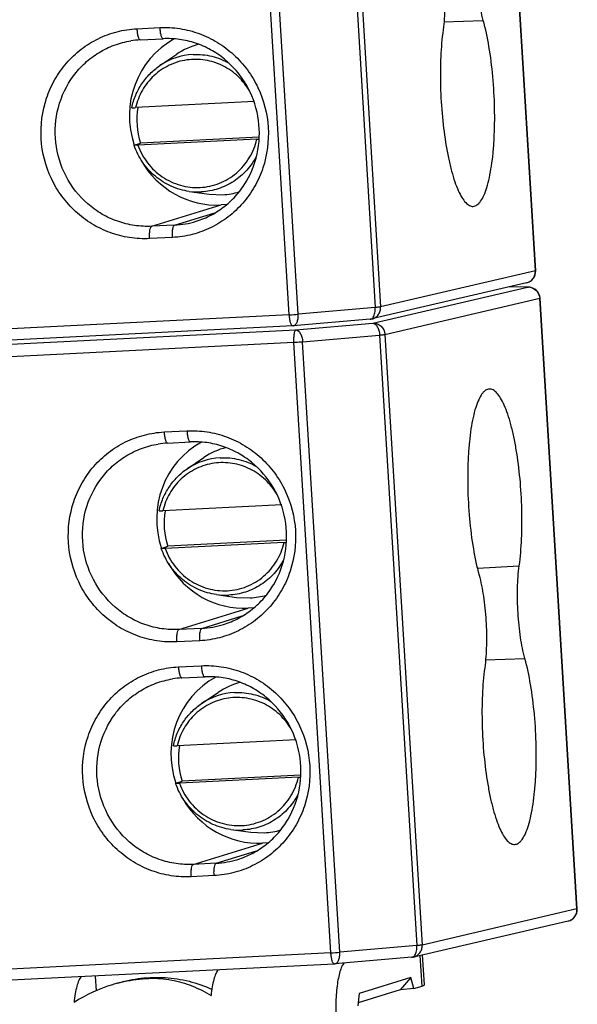
# Model space of a CAD drawing. Extents: x 12 to 202, y 3 to 290.
# Drawn here: x 148 to 156, y 74 to 88 of the extents above; entities that cross this region are included whole.
import ezdxf

# ---------------------------------------------------------------- set-up
doc = ezdxf.new("R2010")
doc.units = 0
doc.header["$LTSCALE"] = 19.36
doc.layers.get('0').update_dxf_attribs({"linetype": 'CONTINUOUS'})
doc.layers.add('NOGEOM', color=7, linetype='CONTINUOUS')

msp = doc.modelspace()

# ---------------------------------------------------------------- linework, layer by layer
at = {"color": 9, "linetype": 'CONTINUOUS'}
for p, q in [((154.9679, 84.826), (154.4414, 93.4689)), ((152.2521, 92.9585), (152.7786, 84.3156)), ((151.4878, 84.204), (150.9614, 92.8469)), ((151.6137, 84.2125), (151.0872, 92.8554)), ((152.1768, 92.9496), (152.7032, 84.3066)), ((153.6743, 88.3501), (154.2319, 88.3714)), ((149.3313, 88.2527), (149.6544, 88.269)), ((149.5411, 85.4573), (150.5217, 85.759)), ((149.8642, 85.4736), (150.4334, 85.6487)), ((149.8642, 85.4736), (149.5411, 85.4573)), ((149.8353, 85.2983), (149.5122, 85.282)), ((154.9679, 84.826), (152.7786, 84.3156)), ((154.9727, 84.828), (154.9679, 84.826)), ((152.6688, 84.0849), (154.8581, 84.5953)), ((154.8581, 84.5953), (154.5961, 84.5977)), ((154.8442, 84.6555), (154.8443, 84.6556)), ((154.8581, 84.5953), (154.8697, 84.5958)), ((152.8405, 83.9268), (155.0298, 84.4372)), ((155.0298, 84.4372), (155.0346, 84.4392)), ((155.5562, 75.7943), (155.0298, 84.4372)), ((151.4878, 84.204), (143.5438, 83.8036)), ((152.7032, 84.3066), (151.6137, 84.2125)), ((151.5793, 83.9907), (152.6688, 84.0849)), ((143.6352, 83.5903), (151.5793, 83.9907)), ((151.6756, 83.8237), (152.7651, 83.9179)), ((152.7651, 83.9179), (153.2916, 75.275)), ((152.8405, 83.9268), (153.3669, 75.2839)), ((143.6057, 83.4148), (151.5497, 83.8153)), ((152.0761, 75.1723), (151.5497, 83.8153)), ((152.202, 75.1808), (151.6756, 83.8237)), ((149.7171, 82.5453), (150.0402, 82.5615)), ((154.149, 80.6164), (154.7403, 80.6527)), ((149.9269, 79.7498), (150.9075, 80.0515)), ((150.2501, 79.7661), (150.8193, 79.9412)), ((150.2501, 79.7661), (149.9269, 79.7498)), ((150.2212, 79.5909), (149.8981, 79.5746)), ((154.2627, 79.3185), (154.8203, 79.3397)), ((149.9196, 79.221), (150.2427, 79.2373)), ((150.1294, 76.4256), (151.11, 76.7273)), ((150.4525, 76.4419), (151.0218, 76.617)), ((150.4525, 76.4419), (150.1294, 76.4256)), ((150.4237, 76.2666), (150.1006, 76.2504)), ((155.5562, 75.7943), (153.3669, 75.2839)), ((155.561, 75.7963), (155.5562, 75.7943)), ((155.4325, 75.6238), (155.4327, 75.6239)), ((153.2916, 75.275), (152.202, 75.1808)), ((152.0761, 75.1723), (144.1321, 74.7719)), ((153.3661, 74.7027), (153.3379, 75.1355))]:
    msp.add_line(p, q, dxfattribs=at)
at = {"color": 7, "linetype": 'CONTINUOUS'}
for p, q in [((154.9727, 84.828), (154.4462, 93.4709)), ((149.3793, 88.0955), (149.7025, 88.1118)), ((150.9963, 87.2208), (149.3125, 87.136)), ((151.0287, 86.6889), (149.3449, 86.6041)), ((151.0581, 86.7194), (149.3832, 86.635)), ((149.2916, 86.6036), (149.2923, 86.6041)), ((149.2923, 86.6041), (149.3832, 86.635)), ((150.6004, 85.763), (150.5217, 85.759)), ((154.8442, 84.6555), (152.6549, 84.1451)), ((154.8697, 84.5958), (154.5984, 84.5982)), ((155.561, 75.7963), (155.0346, 84.4392)), ((151.5359, 84.0468), (143.5919, 83.6464)), ((151.5418, 84.0472), (151.5359, 84.0468)), ((152.6314, 84.1414), (151.5418, 84.0472)), ((152.6546, 84.145), (152.6313, 84.1414)), ((149.7652, 82.3881), (150.0883, 82.4043)), ((151.3821, 81.5133), (149.6984, 81.4285)), ((151.4145, 80.9815), (149.7308, 80.8966)), ((151.444, 81.012), (149.7691, 80.9275)), ((149.6774, 80.8961), (149.6781, 80.8966)), ((149.6781, 80.8966), (149.7691, 80.9275)), ((150.9863, 80.0555), (150.9075, 80.0515)), ((149.9677, 79.0638), (150.2908, 79.0801)), ((151.5846, 78.1891), (149.9009, 78.1043)), ((151.617, 77.6573), (149.9333, 77.5724)), ((151.6465, 77.6878), (149.9716, 77.6033)), ((149.8799, 77.5719), (149.8806, 77.5724)), ((149.8806, 77.5724), (149.9716, 77.6033)), ((151.1887, 76.7313), (151.11, 76.7273)), ((155.4325, 75.6238), (153.2432, 75.1134)), ((153.3994, 74.7216), (153.3719, 75.1434)), ((152.1242, 75.0151), (144.1802, 74.6147)), ((152.1302, 75.0155), (152.1242, 75.0151)), ((153.2197, 75.1097), (152.1302, 75.0155)), ((153.2429, 75.1134), (153.2197, 75.1097)), ((148.7424, 74.8447), (148.7562, 74.6334)), ((153.2088, 74.8237), (152.4747, 74.5979)), ((153.2088, 74.8237), (153.0581, 74.6496)), ((153.2476, 74.6663), (153.2088, 74.8237)), ((153.2476, 74.6663), (153.3661, 74.7027)), ((152.4747, 74.5979), (152.4576, 74.4233)), ((153.0581, 74.6496), (152.4618, 74.4661)), ((153.2476, 74.6663), (153.0581, 74.6496))]:
    msp.add_line(p, q, dxfattribs=at)
for centre, radius, start, end in [((149.4416, 86.8604), 1.2367, 92.88643, 99.02626), ((150.3877, 86.9632), 1.0568, 170.47965, 198.0913), ((150.9437, 88.3708), 1.684, 272.89116, 273.89075), ((154.8063, 84.8178), 0.1667, 283.17832, 2.65325), ((154.8087, 84.818), 0.1643, 2.64294, 3.48538), ((154.8682, 84.4291), 0.1667, 3.48715, 89.50402), ((149.8275, 81.1529), 1.2367, 92.88643, 99.02626), ((150.7736, 81.2557), 1.0568, 170.47965, 198.0913), ((151.3296, 82.6633), 1.684, 272.89116, 273.89075), ((150.03, 77.8287), 1.2367, 92.88643, 99.02626), ((150.9761, 77.9315), 1.0568, 170.47965, 198.0913), ((151.5321, 79.3391), 1.684, 272.89116, 273.89075), ((155.3947, 75.7862), 0.1667, 283.17832, 2.65325), ((155.3971, 75.7863), 0.1643, 2.64294, 3.48538), ((149.6507, 72.5637), 2.2579, 107.03988, 122.35349), ((149.6398, 72.6068), 2.2136, 105.27009, 107.09635), ((149.626, 72.6577), 2.1608, 102.74414, 105.27209)]:
    msp.add_arc(centre, radius, start, end, dxfattribs=at)
at = {"color": 9, "linetype": 'CONTINUOUS'}
for centre, radius, start, end in [((150.1722, 86.9709), 0.9183, 92.89182, 124.04891), ((150.198, 86.8664), 0.924, 262.23755, 272.87104), ((149.8008, 86.7214), 1.2494, 272.90993, 287.18672), ((154.8659, 84.4393), 0.1562, 88.67388, 92.87813), ((154.8658, 84.4356), 0.1599, 74.48958, 88.6464), ((151.314, 87.7268), 3.5271, 272.82443, 274.87373), ((150.558, 81.2634), 0.9183, 92.89182, 124.04891), ((150.5839, 81.159), 0.924, 262.23755, 272.87104), ((150.1866, 81.0139), 1.2494, 272.90993, 287.18672), ((150.7605, 77.9392), 0.9183, 92.89182, 124.04891), ((150.7864, 77.8348), 0.924, 262.23755, 272.87104), ((150.3891, 77.6897), 1.2494, 272.90993, 287.18672), ((151.9024, 78.6951), 3.5271, 272.82443, 274.87373)]:
    msp.add_arc(centre, radius, start, end, dxfattribs=at)
at = {"color": 7, "linetype": 'CONTINUOUS'}
for centre, start_param, end_param in [((150.4453, 87.0061), 0.2527797, 1.6604801), ((150.4453, 87.0061), -4.4333972, -3.3285516), ((150.8312, 81.2986), 0.2527797, 1.6604801), ((150.8312, 81.2986), -4.4333972, -3.3285516), ((151.0337, 77.9744), 0.2527797, 1.6604801), ((151.0337, 77.9744), -4.4333972, -3.3285516)]:
    msp.add_ellipse(centre, major_axis=(-0.3013, 1.2137), ratio=0.973849, start_param=start_param, end_param=end_param, dxfattribs=at)
for points, knots in [([(154.2319, 88.3714), (154.2051, 88.4689), (154.1636, 88.6826), (154.1298, 89.016), (154.123, 89.3558), (154.1378, 89.5794), (154.152, 89.6844)], [0, 0, 0, 0, 0.2294274, 0.4926017, 0.7596159, 1, 1, 1, 1]), ([(153.5833, 89.5518), (153.6102, 89.4544), (153.6516, 89.2407), (153.6855, 88.9073), (153.6922, 88.5675), (153.6774, 88.3438), (153.6633, 88.2388)], [0, 0, 0, 0, 0.2294274, 0.4926017, 0.7596159, 1, 1, 1, 1]), ([(154.0892, 85.7386), (154.1081, 85.7399), (154.1377, 85.7525), (154.1699, 85.7812), (154.2054, 85.8249), (154.2452, 85.9003), (154.2857, 86.0132), (154.3208, 86.1523), (154.3497, 86.3149), (154.3718, 86.4979), (154.3919, 86.7711), (154.3964, 87.1335), (154.3721, 87.5713), (154.32, 87.9869), (154.2652, 88.2505), (154.2319, 88.3714)], [0, 0, 0, 0, 0.020807, 0.0331883, 0.0474352, 0.0823006, 0.1261801, 0.178852, 0.2396149, 0.3074585, 0.3811522, 0.540376, 0.705026, 0.8622601, 1, 1, 1, 1]), ([(153.6633, 88.2388), (153.6464, 88.1129), (153.625, 87.8451), (153.6224, 87.4319), (153.6477, 87.0084), (153.6915, 86.6645), (153.7401, 86.4096), (153.7805, 86.2411), (153.8251, 86.093), (153.8731, 85.968), (153.9234, 85.8682), (153.9755, 85.7951), (154.0295, 85.7482), (154.0712, 85.7374), (154.0892, 85.7386)], [0, 0, 0, 0, 0.1450226, 0.3059689, 0.4712251, 0.6287509, 0.7010361, 0.7672718, 0.826357, 0.8774023, 0.9198291, 0.953543, 0.9793592, 1, 1, 1, 1]), ([(150.1699, 85.5278), (150.2435, 85.5506), (150.3868, 85.6102), (150.5817, 85.7381), (150.7507, 85.9007), (150.9341, 86.1564), (151.0726, 86.5356), (151.0703, 87.0208), (150.9024, 87.4765), (150.6397, 87.7845), (150.3781, 87.9614), (150.1626, 88.0559), (149.9349, 88.109), (149.7794, 88.1157), (149.7025, 88.1118)], [0, 0, 0, 0, 0.0613455, 0.1229145, 0.1848217, 0.2471519, 0.3725992, 0.4992997, 0.6261753, 0.7520654, 0.8146507, 0.8767934, 0.9385468, 1, 1, 1, 1]), ([(149.2592, 87.1355), (149.2591, 87.1352), (149.2612, 87.135), (149.2633, 87.1347), (149.2685, 87.1346), (149.2747, 87.1346), (149.2827, 87.1348), (149.2954, 87.1352), (149.3055, 87.1356), (149.3125, 87.136)], [0, 0, 0, 0, 0.018896, 0.0735946, 0.1631138, 0.2843438, 0.4333114, 0.6054966, 1, 1, 1, 1]), ([(149.3449, 86.6041), (149.338, 86.6037), (149.328, 86.6033), (149.3154, 86.6029), (149.3076, 86.6028), (149.3012, 86.6027), (149.2964, 86.6029), (149.2934, 86.603), (149.2921, 86.6033), (149.2916, 86.6035), (149.2916, 86.6036)], [0, 0, 0, 0, 0.3886446, 0.5589048, 0.7069122, 0.8283496, 0.9193789, 0.9769409, 0.9926459, 1, 1, 1, 1]), ([(154.3176, 83.1531), (154.2988, 83.1525), (154.269, 83.1411), (154.2364, 83.1132), (154.2006, 83.0705), (154.1604, 82.996), (154.1196, 82.884), (154.0841, 82.7455), (154.0549, 82.5831), (154.0324, 82.4001), (154.0118, 82.1264), (154.007, 81.7629), (154.0311, 81.3236), (154.0833, 80.9062), (154.1382, 80.6416), (154.1717, 80.5202)], [0, 0, 0, 0, 0.0206718, 0.0328996, 0.0469694, 0.0814744, 0.1250432, 0.1774818, 0.2380985, 0.3058833, 0.3796001, 0.5390731, 0.7041512, 0.8618625, 1, 1, 1, 1]), ([(154.7403, 80.6527), (154.7572, 80.7782), (154.7785, 81.0448), (154.7812, 81.4564), (154.7563, 81.8784), (154.713, 82.2213), (154.6648, 82.4758), (154.6247, 82.6444), (154.5804, 82.7928), (154.5327, 82.9183), (154.4827, 83.019), (154.4309, 83.0933), (154.3773, 83.1414), (154.3358, 83.1537), (154.3176, 83.1531)], [0, 0, 0, 0, 0.1445982, 0.3050593, 0.4698952, 0.627188, 0.6994592, 0.7657618, 0.8249995, 0.8762816, 0.9190198, 0.9530902, 0.979233, 1, 1, 1, 1]), ([(150.5558, 79.8203), (150.6293, 79.8431), (150.7727, 79.9027), (150.9676, 80.0306), (151.1365, 80.1932), (151.3199, 80.4489), (151.4584, 80.8281), (151.4562, 81.3133), (151.2882, 81.769), (151.0256, 82.077), (150.7639, 82.2539), (150.5484, 82.3484), (150.3208, 82.4015), (150.1653, 82.4082), (150.0883, 82.4043)], [0, 0, 0, 0, 0.0613455, 0.1229145, 0.1848217, 0.2471519, 0.3725992, 0.4992997, 0.6261753, 0.7520654, 0.8146507, 0.8767934, 0.9385468, 1, 1, 1, 1]), ([(149.645, 81.428), (149.645, 81.4277), (149.647, 81.4275), (149.6492, 81.4272), (149.6543, 81.4272), (149.6606, 81.4271), (149.6685, 81.4273), (149.6813, 81.4277), (149.6914, 81.4281), (149.6984, 81.4285)], [0, 0, 0, 0, 0.018896, 0.0735946, 0.1631138, 0.2843438, 0.4333114, 0.6054966, 1, 1, 1, 1]), ([(149.7308, 80.8966), (149.7239, 80.8963), (149.7139, 80.8958), (149.7013, 80.8954), (149.6935, 80.8953), (149.687, 80.8953), (149.6823, 80.8954), (149.6793, 80.8956), (149.6779, 80.8958), (149.6775, 80.896), (149.6774, 80.8961)], [0, 0, 0, 0, 0.3886446, 0.5589048, 0.7069122, 0.8283496, 0.9193789, 0.9769409, 0.9926459, 1, 1, 1, 1]), ([(154.8203, 79.3397), (154.7934, 79.4372), (154.752, 79.6509), (154.7181, 79.9843), (154.7113, 80.3241), (154.7262, 80.5477), (154.7403, 80.6527)], [0, 0, 0, 0, 0.2294274, 0.4926017, 0.7596159, 1, 1, 1, 1]), ([(154.1717, 80.5202), (154.1985, 80.4227), (154.24, 80.209), (154.2738, 79.8756), (154.2806, 79.5358), (154.2657, 79.3122), (154.2516, 79.2072)], [0, 0, 0, 0, 0.2294274, 0.4926017, 0.7596159, 1, 1, 1, 1]), ([(154.6776, 76.707), (154.6965, 76.7083), (154.726, 76.7208), (154.7583, 76.7495), (154.7937, 76.7933), (154.8335, 76.8687), (154.874, 76.9815), (154.9091, 77.1206), (154.938, 77.2832), (154.9601, 77.4662), (154.9803, 77.7394), (154.9848, 78.1018), (154.9605, 78.5396), (154.9084, 78.9553), (154.8536, 79.2188), (154.8203, 79.3397)], [0, 0, 0, 0, 0.020807, 0.0331883, 0.0474352, 0.0823006, 0.1261801, 0.178852, 0.2396149, 0.3074585, 0.3811522, 0.540376, 0.705026, 0.8622601, 1, 1, 1, 1]), ([(154.2516, 79.2072), (154.2347, 79.0812), (154.2133, 78.8135), (154.2107, 78.4002), (154.2361, 77.9767), (154.2798, 77.6328), (154.3284, 77.3779), (154.3688, 77.2094), (154.4135, 77.0613), (154.4615, 76.9363), (154.5118, 76.8365), (154.5638, 76.7634), (154.6178, 76.7165), (154.6595, 76.7057), (154.6776, 76.707)], [0, 0, 0, 0, 0.1450226, 0.3059689, 0.4712251, 0.6287509, 0.7010361, 0.7672718, 0.826357, 0.8774023, 0.9198291, 0.953543, 0.9793592, 1, 1, 1, 1]), ([(150.7583, 76.4961), (150.8318, 76.5189), (150.9751, 76.5785), (151.17, 76.7064), (151.339, 76.869), (151.5224, 77.1247), (151.6609, 77.5039), (151.6587, 77.9891), (151.4907, 78.4448), (151.228, 78.7528), (150.9664, 78.9297), (150.7509, 79.0242), (150.5233, 79.0773), (150.3678, 79.084), (150.2908, 79.0801)], [0, 0, 0, 0, 0.0613455, 0.1229145, 0.1848217, 0.2471519, 0.3725992, 0.4992997, 0.6261753, 0.7520654, 0.8146507, 0.8767934, 0.9385468, 1, 1, 1, 1]), ([(149.8475, 78.1038), (149.8474, 78.1035), (149.8495, 78.1033), (149.8517, 78.103), (149.8568, 78.1029), (149.8631, 78.1029), (149.871, 78.1031), (149.8837, 78.1035), (149.8938, 78.1039), (149.9009, 78.1043)], [0, 0, 0, 0, 0.018896, 0.0735946, 0.1631138, 0.2843438, 0.4333114, 0.6054966, 1, 1, 1, 1]), ([(149.9333, 77.5724), (149.9263, 77.572), (149.9164, 77.5716), (149.9038, 77.5712), (149.896, 77.5711), (149.8895, 77.5711), (149.8848, 77.5712), (149.8817, 77.5714), (149.8804, 77.5716), (149.88, 77.5718), (149.8799, 77.5719)], [0, 0, 0, 0, 0.3886446, 0.5589048, 0.7069122, 0.8283496, 0.9193789, 0.9769409, 0.9926459, 1, 1, 1, 1]), ([(152.2618, 75.0271), (152.2491, 75.013), (152.2265, 74.9741), (152.2007, 74.9028), (152.1789, 74.8113), (152.1551, 74.6577), (152.1418, 74.4382), (152.1462, 74.2555), (152.1524, 74.16)], [0, 0, 0, 0, 0.064285, 0.1499753, 0.2566126, 0.3820517, 0.6760003, 1, 1, 1, 1]), ([(150.4817, 74.9341), (150.468, 74.9177), (150.444, 74.873), (150.4173, 74.7915), (150.3954, 74.6874), (150.3853, 74.6105), (150.3811, 74.5688)], [0, 0, 0, 0, 0.1671466, 0.3920107, 0.6719946, 1, 1, 1, 1]), ([(148.543, 74.8364), (148.5293, 74.82), (148.5054, 74.7753), (148.4786, 74.6938), (148.4567, 74.5897), (148.4467, 74.5127), (148.4424, 74.4711)], [0, 0, 0, 0, 0.1671466, 0.3920107, 0.6719946, 1, 1, 1, 1]), ([(149.1493, 74.7653), (149.2645, 74.7913), (149.438, 74.8157), (149.6646, 74.8117), (149.8712, 74.7849), (150.1156, 74.7132), (150.2952, 74.6215), (150.3811, 74.5688)], [0, 0, 0, 0, 0.2765919, 0.4073169, 0.530119, 0.7638943, 1, 1, 1, 1]), ([(153.3994, 74.7216), (153.3995, 74.72), (153.3971, 74.716), (153.3858, 74.7092), (153.3747, 74.7054), (153.3661, 74.7027)], [0, 0, 0, 0, 0.119456, 0.3148159, 1, 1, 1, 1])]:
    msp.add_open_spline(points, degree=3, knots=knots, dxfattribs=at)
at = {"color": 9, "linetype": 'CONTINUOUS'}
for points, knots in [([(149.5122, 85.282), (149.4178, 85.2773), (149.2269, 85.287), (148.9491, 85.3585), (148.6894, 85.4842), (148.4581, 85.6591), (148.2638, 85.8765), (148.0644, 86.211), (147.9404, 86.6915), (148.0047, 87.183), (148.1625, 87.5362), (148.3293, 87.7721), (148.5382, 87.9693), (148.7812, 88.1203), (149.0488, 88.2193), (149.237, 88.248), (149.3313, 88.2527)], [0, 0, 0, 0, 0.0617444, 0.1237463, 0.1860907, 0.2488112, 0.3118835, 0.3752309, 0.5016825, 0.6276416, 0.6904487, 0.7528803, 0.8149565, 0.8767518, 0.9383852, 1, 1, 1, 1]), ([(149.3313, 88.2527), (149.3325, 88.2322), (149.3365, 88.1943), (149.3454, 88.1504), (149.3555, 88.1221), (149.3632, 88.106), (149.373, 88.0952), (149.3793, 88.0955)], [0, 0, 0, 0, 0.362853, 0.671078, 0.7922778, 0.8870558, 1, 1, 1, 1]), ([(149.6544, 88.269), (149.7488, 88.2738), (149.9397, 88.2641), (150.2175, 88.1926), (150.4772, 88.0669), (150.7085, 87.892), (150.9028, 87.6745), (151.1022, 87.3401), (151.2262, 86.8596), (151.1619, 86.3681), (151.0041, 86.0149), (150.8373, 85.779), (150.6284, 85.5818), (150.3854, 85.4307), (150.1178, 85.3318), (149.9296, 85.3031), (149.8353, 85.2983)], [0, 0, 0, 0, 0.0617444, 0.1237463, 0.1860907, 0.2488112, 0.3118835, 0.3752309, 0.5016825, 0.6276416, 0.6904487, 0.7528803, 0.8149565, 0.8767518, 0.9383852, 1, 1, 1, 1]), ([(149.6544, 88.269), (149.6556, 88.2485), (149.6597, 88.2106), (149.6686, 88.1667), (149.6786, 88.1384), (149.6863, 88.1223), (149.6961, 88.1115), (149.7025, 88.1118)], [0, 0, 0, 0, 0.362853, 0.671078, 0.7922778, 0.8870558, 1, 1, 1, 1]), ([(149.5411, 85.4573), (149.46, 85.4532), (149.2962, 85.461), (149.0571, 85.52), (148.8326, 85.6242), (148.5635, 85.818), (148.3015, 86.1524), (148.1538, 86.6394), (148.19, 87.146), (148.3722, 87.5277), (148.5923, 87.7726), (148.7888, 87.9208), (149.0094, 88.0278), (149.1675, 88.069), (149.2476, 88.0818)], [0, 0, 0, 0, 0.061772, 0.1237908, 0.1861351, 0.2488433, 0.374687, 0.5012251, 0.6274258, 0.7524366, 0.8146843, 0.8766246, 0.9383441, 1, 1, 1, 1]), ([(150.9279, 87.3673), (150.8836, 87.4442), (150.7724, 87.5855), (150.5531, 87.7392), (150.3001, 87.8214), (150.0354, 87.8242), (149.7825, 87.7474), (149.5637, 87.5976), (149.3981, 87.3886), (149.3327, 87.222), (149.3125, 87.136)], [0, 0, 0, 0, 0.1267702, 0.2524971, 0.3771189, 0.5009551, 0.6245994, 0.7487133, 0.8737918, 1, 1, 1, 1]), ([(150.1259, 87.8881), (150.2142, 87.8925), (150.3938, 87.8756), (150.5611, 87.8084), (150.6384, 87.764)], [0, 0, 0, 0, 0.4982923, 1, 1, 1, 1]), ([(149.3449, 86.6041), (149.3777, 86.5141), (149.4715, 86.3438), (149.6822, 86.1454), (149.9425, 86.0234), (150.2262, 85.9909), (150.5045, 86.0515), (150.749, 86.199), (150.9347, 86.4179), (151.007, 86.5965), (151.0287, 86.6889)], [0, 0, 0, 0, 0.1270327, 0.2531372, 0.3780358, 0.5019201, 0.6253878, 0.7492057, 0.873998, 1, 1, 1, 1]), ([(151.0242, 86.453), (150.9869, 86.3803), (150.8936, 86.2441), (150.7069, 86.0835), (150.4858, 85.9773), (150.3248, 85.9476), (150.2443, 85.9436)], [0, 0, 0, 0, 0.2520912, 0.5023413, 0.7513307, 1, 1, 1, 1]), ([(149.5122, 85.282), (149.5109, 85.3032), (149.5103, 85.3431), (149.5147, 85.3962), (149.5225, 85.4324), (149.5321, 85.4511), (149.5382, 85.4564), (149.5411, 85.4573)], [0, 0, 0, 0, 0.3487772, 0.65435, 0.8764744, 0.9495273, 1, 1, 1, 1]), ([(149.8353, 85.2983), (149.834, 85.3195), (149.8334, 85.3594), (149.8378, 85.4125), (149.8456, 85.4487), (149.8553, 85.4674), (149.8613, 85.4727), (149.8642, 85.4736)], [0, 0, 0, 0, 0.3487772, 0.65435, 0.8764744, 0.9495273, 1, 1, 1, 1]), ([(154.8443, 84.6556), (154.8626, 84.6598), (154.8979, 84.6752), (154.9394, 84.7154), (154.9649, 84.7679), (154.9691, 84.8068), (154.9679, 84.826)], [0, 0, 0, 0, 0.2469561, 0.495468, 0.7465783, 1, 1, 1, 1]), ([(154.9085, 84.5897), (154.9411, 84.5806), (155.0021, 84.5399), (155.0277, 84.4715), (155.0298, 84.4372)], [0, 0, 0, 0, 0.4964822, 1, 1, 1, 1]), ([(152.6549, 84.1451), (152.6731, 84.1494), (152.7085, 84.1647), (152.7501, 84.205), (152.7756, 84.2574), (152.7798, 84.2964), (152.7786, 84.3156)], [0, 0, 0, 0, 0.2469568, 0.4954667, 0.7465764, 1, 1, 1, 1]), ([(152.7786, 84.3156), (152.7696, 84.3135), (152.7443, 84.3106), (152.7192, 84.308), (152.7032, 84.3066)], [0, 0, 0, 0, 0.3660699, 1, 1, 1, 1]), ([(151.5248, 84.0523), (151.5192, 84.0582), (151.51, 84.0769), (151.4999, 84.1109), (151.492, 84.1548), (151.4888, 84.187), (151.4878, 84.204)], [0, 0, 0, 0, 0.1549831, 0.3857606, 0.6759299, 1, 1, 1, 1]), ([(151.5418, 84.0472), (151.5532, 84.0482), (151.5778, 84.0617), (151.6005, 84.1008), (151.6137, 84.1528), (151.6149, 84.1919), (151.6137, 84.2125)], [0, 0, 0, 0, 0.1755173, 0.4004618, 0.6820324, 1, 1, 1, 1]), ([(152.6759, 84.1725), (152.6874, 84.1901), (152.7024, 84.2351), (152.7047, 84.2815), (152.7032, 84.3066)], [0, 0, 0, 0, 0.4545403, 1, 1, 1, 1]), ([(151.5359, 84.0468), (151.535, 84.0468), (151.5307, 84.0472), (151.5271, 84.05), (151.5248, 84.0523)], [0, 0, 0, 0, 0.2177483, 1, 1, 1, 1]), ([(152.6314, 84.1414), (152.6371, 84.1419), (152.6448, 84.1442), (152.6516, 84.148), (152.6533, 84.1491)], [0, 0, 0, 0, 0.7391969, 1, 1, 1, 1]), ([(152.6533, 84.1491), (152.6554, 84.1505), (152.6642, 84.157), (152.6713, 84.1655), (152.6759, 84.1725)], [0, 0, 0, 0, 0.2308501, 1, 1, 1, 1]), ([(152.6688, 84.0849), (152.6899, 84.086), (152.7332, 84.0793), (152.789, 84.0449), (152.8281, 83.9916), (152.8392, 83.9485), (152.8405, 83.9268)], [0, 0, 0, 0, 0.2463422, 0.4952992, 0.7470033, 1, 1, 1, 1]), ([(152.6688, 84.0849), (152.6808, 84.0848), (152.7082, 84.0722), (152.7366, 84.0334), (152.7573, 83.9802), (152.7638, 83.9394), (152.7651, 83.9179)], [0, 0, 0, 0, 0.1753153, 0.4040795, 0.6871264, 1, 1, 1, 1]), ([(151.5793, 83.9907), (151.5763, 83.99), (151.5701, 83.9851), (151.5603, 83.9666), (151.5523, 83.9303), (151.5477, 83.8769), (151.5484, 83.8367), (151.5497, 83.8153)], [0, 0, 0, 0, 0.0494031, 0.1211337, 0.3420965, 0.648785, 1, 1, 1, 1]), ([(151.5793, 83.9907), (151.5913, 83.9906), (151.6186, 83.978), (151.6471, 83.9392), (151.6678, 83.886), (151.6742, 83.8452), (151.6756, 83.8237)], [0, 0, 0, 0, 0.1753153, 0.4040795, 0.6871264, 1, 1, 1, 1]), ([(152.7651, 83.9179), (152.7811, 83.9193), (152.8062, 83.9219), (152.8315, 83.9247), (152.8405, 83.9268)], [0, 0, 0, 0, 0.6339301, 1, 1, 1, 1]), ([(151.5497, 83.8153), (151.5605, 83.8158), (151.6024, 83.8181), (151.6444, 83.821), (151.6756, 83.8237)], [0, 0, 0, 0, 0.2562068, 1, 1, 1, 1]), ([(149.8981, 79.5746), (149.8036, 79.5698), (149.6128, 79.5795), (149.3349, 79.651), (149.0753, 79.7767), (148.8439, 79.9516), (148.6496, 80.1691), (148.4502, 80.5035), (148.3262, 80.984), (148.3906, 81.4755), (148.5484, 81.8287), (148.7152, 82.0646), (148.9241, 82.2618), (149.1671, 82.4129), (149.4347, 82.5118), (149.6229, 82.5405), (149.7171, 82.5453)], [0, 0, 0, 0, 0.0617444, 0.1237463, 0.1860907, 0.2488112, 0.3118835, 0.3752309, 0.5016825, 0.6276416, 0.6904487, 0.7528803, 0.8149565, 0.8767518, 0.9383852, 1, 1, 1, 1]), ([(149.7171, 82.5453), (149.7184, 82.5248), (149.7224, 82.4869), (149.7313, 82.443), (149.7413, 82.4146), (149.7491, 82.3985), (149.7588, 82.3877), (149.7652, 82.3881)], [0, 0, 0, 0, 0.362853, 0.671078, 0.7922778, 0.8870558, 1, 1, 1, 1]), ([(150.0402, 82.5615), (150.1347, 82.5663), (150.3256, 82.5566), (150.6034, 82.4851), (150.863, 82.3594), (151.0944, 82.1845), (151.2887, 81.967), (151.4881, 81.6326), (151.6121, 81.1521), (151.5477, 80.6606), (151.3899, 80.3074), (151.2231, 80.0715), (151.0142, 79.8743), (150.7712, 79.7233), (150.5036, 79.6243), (150.3155, 79.5956), (150.2212, 79.5909)], [0, 0, 0, 0, 0.0617444, 0.1237463, 0.1860907, 0.2488112, 0.3118835, 0.3752309, 0.5016825, 0.6276416, 0.6904487, 0.7528803, 0.8149565, 0.8767518, 0.9383852, 1, 1, 1, 1]), ([(150.0402, 82.5615), (150.0415, 82.541), (150.0455, 82.5031), (150.0544, 82.4593), (150.0644, 82.4309), (150.0722, 82.4148), (150.0819, 82.404), (150.0883, 82.4043)], [0, 0, 0, 0, 0.362853, 0.671078, 0.7922778, 0.8870558, 1, 1, 1, 1]), ([(149.9269, 79.7498), (149.8458, 79.7458), (149.682, 79.7535), (149.443, 79.8125), (149.2184, 79.9167), (148.9494, 80.1105), (148.6874, 80.4449), (148.5396, 80.9319), (148.5758, 81.4385), (148.758, 81.8202), (148.9782, 82.0652), (149.1746, 82.2133), (149.3952, 82.3203), (149.5534, 82.3616), (149.6335, 82.3743)], [0, 0, 0, 0, 0.061772, 0.1237908, 0.1861351, 0.2488433, 0.374687, 0.5012251, 0.6274258, 0.7524366, 0.8146843, 0.8766246, 0.9383441, 1, 1, 1, 1]), ([(151.3138, 81.6598), (151.2694, 81.7367), (151.1583, 81.878), (150.939, 82.0317), (150.6859, 82.1139), (150.4213, 82.1167), (150.1684, 82.0399), (149.9495, 81.8901), (149.7839, 81.6811), (149.7185, 81.5145), (149.6984, 81.4285)], [0, 0, 0, 0, 0.1267702, 0.2524971, 0.3771189, 0.5009551, 0.6245994, 0.7487133, 0.8737918, 1, 1, 1, 1]), ([(150.5117, 82.1806), (150.6001, 82.1851), (150.7797, 82.1681), (150.947, 82.1009), (151.0242, 82.0566)], [0, 0, 0, 0, 0.4982923, 1, 1, 1, 1]), ([(149.7308, 80.8966), (149.7636, 80.8067), (149.8573, 80.6364), (150.0681, 80.438), (150.3284, 80.316), (150.6121, 80.2835), (150.8904, 80.344), (151.1348, 80.4915), (151.3205, 80.7104), (151.3929, 80.889), (151.4145, 80.9815)], [0, 0, 0, 0, 0.1270327, 0.2531372, 0.3780358, 0.5019201, 0.6253878, 0.7492057, 0.873998, 1, 1, 1, 1]), ([(151.41, 80.7456), (151.3727, 80.6728), (151.2795, 80.5366), (151.0927, 80.376), (150.8716, 80.2698), (150.7107, 80.2402), (150.6302, 80.2361)], [0, 0, 0, 0, 0.2520912, 0.5023413, 0.7513307, 1, 1, 1, 1]), ([(149.8981, 79.5746), (149.8968, 79.5957), (149.8961, 79.6356), (149.9005, 79.6887), (149.9084, 79.7249), (149.918, 79.7436), (149.924, 79.7489), (149.9269, 79.7498)], [0, 0, 0, 0, 0.3487772, 0.65435, 0.8764744, 0.9495273, 1, 1, 1, 1]), ([(150.2212, 79.5909), (150.2199, 79.612), (150.2192, 79.6519), (150.2236, 79.705), (150.2315, 79.7412), (150.2411, 79.7599), (150.2471, 79.7652), (150.2501, 79.7661)], [0, 0, 0, 0, 0.3487772, 0.65435, 0.8764744, 0.9495273, 1, 1, 1, 1]), ([(150.1006, 76.2504), (150.0061, 76.2456), (149.8152, 76.2553), (149.5374, 76.3268), (149.2778, 76.4525), (149.0464, 76.6274), (148.8521, 76.8449), (148.6527, 77.1793), (148.5287, 77.6598), (148.5931, 78.1513), (148.7509, 78.5045), (148.9177, 78.7404), (149.1266, 78.9376), (149.3696, 79.0887), (149.6372, 79.1876), (149.8253, 79.2163), (149.9196, 79.221)], [0, 0, 0, 0, 0.0617444, 0.1237463, 0.1860907, 0.2488112, 0.3118835, 0.3752309, 0.5016825, 0.6276416, 0.6904487, 0.7528803, 0.8149565, 0.8767518, 0.9383852, 1, 1, 1, 1]), ([(149.9196, 79.221), (149.9209, 79.2005), (149.9249, 79.1627), (149.9338, 79.1188), (149.9438, 79.0904), (149.9516, 79.0743), (149.9613, 79.0635), (149.9677, 79.0638)], [0, 0, 0, 0, 0.362853, 0.671078, 0.7922778, 0.8870558, 1, 1, 1, 1]), ([(150.2427, 79.2373), (150.3372, 79.2421), (150.528, 79.2324), (150.8059, 79.1609), (151.0655, 79.0352), (151.2969, 78.8603), (151.4912, 78.6428), (151.6906, 78.3084), (151.8146, 77.8279), (151.7502, 77.3364), (151.5924, 76.9832), (151.4256, 76.7473), (151.2167, 76.5501), (150.9737, 76.399), (150.7061, 76.3001), (150.5179, 76.2714), (150.4237, 76.2666)], [0, 0, 0, 0, 0.0617444, 0.1237463, 0.1860907, 0.2488112, 0.3118835, 0.3752309, 0.5016825, 0.6276416, 0.6904487, 0.7528803, 0.8149565, 0.8767518, 0.9383852, 1, 1, 1, 1]), ([(150.2427, 79.2373), (150.244, 79.2168), (150.248, 79.1789), (150.2569, 79.1351), (150.2669, 79.1067), (150.2747, 79.0906), (150.2844, 79.0798), (150.2908, 79.0801)], [0, 0, 0, 0, 0.362853, 0.671078, 0.7922778, 0.8870558, 1, 1, 1, 1]), ([(150.1294, 76.4256), (150.0483, 76.4215), (149.8845, 76.4293), (149.6455, 76.4883), (149.4209, 76.5925), (149.1519, 76.7863), (148.8899, 77.1207), (148.7421, 77.6077), (148.7783, 78.1143), (148.9605, 78.496), (149.1807, 78.741), (149.3771, 78.8891), (149.5977, 78.9961), (149.7559, 79.0374), (149.8359, 79.0501)], [0, 0, 0, 0, 0.061772, 0.1237908, 0.1861351, 0.2488433, 0.374687, 0.5012251, 0.6274258, 0.7524366, 0.8146843, 0.8766246, 0.9383441, 1, 1, 1, 1]), ([(151.5163, 78.3356), (151.4719, 78.4125), (151.3608, 78.5538), (151.1415, 78.7075), (150.8884, 78.7897), (150.6238, 78.7925), (150.3709, 78.7157), (150.152, 78.5659), (149.9864, 78.3569), (149.921, 78.1903), (149.9009, 78.1043)], [0, 0, 0, 0, 0.1267702, 0.2524971, 0.3771189, 0.5009551, 0.6245994, 0.7487133, 0.8737918, 1, 1, 1, 1]), ([(150.7142, 78.8564), (150.8026, 78.8609), (150.9822, 78.8439), (151.1494, 78.7767), (151.2267, 78.7324)], [0, 0, 0, 0, 0.4982923, 1, 1, 1, 1]), ([(149.9333, 77.5724), (149.9661, 77.4825), (150.0598, 77.3122), (150.2706, 77.1138), (150.5308, 76.9917), (150.8146, 76.9592), (151.0929, 77.0198), (151.3373, 77.1673), (151.523, 77.3862), (151.5954, 77.5648), (151.617, 77.6573)], [0, 0, 0, 0, 0.1270327, 0.2531372, 0.3780358, 0.5019201, 0.6253878, 0.7492057, 0.873998, 1, 1, 1, 1]), ([(151.6125, 77.4214), (151.5752, 77.3486), (151.482, 77.2124), (151.2952, 77.0518), (151.0741, 76.9456), (150.9132, 76.916), (150.8326, 76.9119)], [0, 0, 0, 0, 0.2520912, 0.5023413, 0.7513307, 1, 1, 1, 1]), ([(150.1006, 76.2504), (150.0993, 76.2715), (150.0986, 76.3114), (150.103, 76.3645), (150.1108, 76.4007), (150.1205, 76.4194), (150.1265, 76.4247), (150.1294, 76.4256)], [0, 0, 0, 0, 0.3487772, 0.65435, 0.8764744, 0.9495273, 1, 1, 1, 1]), ([(150.4237, 76.2666), (150.4224, 76.2878), (150.4217, 76.3277), (150.4261, 76.3808), (150.434, 76.417), (150.4436, 76.4357), (150.4496, 76.441), (150.4525, 76.4419)], [0, 0, 0, 0, 0.3487772, 0.65435, 0.8764744, 0.9495273, 1, 1, 1, 1]), ([(155.4327, 75.6239), (155.4509, 75.6282), (155.4863, 75.6435), (155.5278, 75.6838), (155.5532, 75.7362), (155.5574, 75.7751), (155.5562, 75.7943)], [0, 0, 0, 0, 0.2469561, 0.495468, 0.7465783, 1, 1, 1, 1]), ([(153.2432, 75.1134), (153.2615, 75.1177), (153.2969, 75.133), (153.3384, 75.1733), (153.3639, 75.2257), (153.3681, 75.2647), (153.3669, 75.2839)], [0, 0, 0, 0, 0.2469568, 0.4954667, 0.7465764, 1, 1, 1, 1]), ([(153.2642, 75.1408), (153.2757, 75.1584), (153.2907, 75.2034), (153.2931, 75.2498), (153.2916, 75.275)], [0, 0, 0, 0, 0.4545403, 1, 1, 1, 1]), ([(153.3669, 75.2839), (153.3579, 75.2818), (153.3327, 75.2789), (153.3075, 75.2763), (153.2916, 75.275)], [0, 0, 0, 0, 0.3660699, 1, 1, 1, 1]), ([(152.1132, 75.0206), (152.1075, 75.0265), (152.0983, 75.0452), (152.0882, 75.0792), (152.0803, 75.1231), (152.0772, 75.1553), (152.0761, 75.1723)], [0, 0, 0, 0, 0.1549831, 0.3857606, 0.6759299, 1, 1, 1, 1]), ([(152.1302, 75.0155), (152.1415, 75.0165), (152.1662, 75.03), (152.1888, 75.0691), (152.202, 75.1212), (152.2033, 75.1603), (152.202, 75.1808)], [0, 0, 0, 0, 0.1755173, 0.4004618, 0.6820324, 1, 1, 1, 1]), ([(153.2197, 75.1097), (153.2255, 75.1102), (153.2332, 75.1125), (153.2399, 75.1163), (153.2416, 75.1174)], [0, 0, 0, 0, 0.7391969, 1, 1, 1, 1]), ([(153.2416, 75.1174), (153.2438, 75.1188), (153.2525, 75.1253), (153.2596, 75.1338), (153.2642, 75.1408)], [0, 0, 0, 0, 0.2308501, 1, 1, 1, 1]), ([(152.1242, 75.0151), (152.1233, 75.0151), (152.1191, 75.0155), (152.1155, 75.0183), (152.1132, 75.0206)], [0, 0, 0, 0, 0.2177483, 1, 1, 1, 1])]:
    msp.add_open_spline(points, degree=3, knots=knots, dxfattribs=at)
at = {"layer": 'NOGEOM', "color": 7, "linetype": 'CONTINUOUS'}
for p, q in [((149.658, 87.7318), (149.8944, 87.8913)), ((150.0732, 85.9509), (150.3558, 85.9124)), ((150.3558, 85.9124), (150.5459, 85.9042)), ((150.0439, 82.0243), (150.2803, 82.1839)), ((150.4591, 80.2434), (150.7417, 80.2049)), ((150.7417, 80.2049), (150.9318, 80.1968)), ((150.2463, 78.7001), (150.4828, 78.8596)), ((150.6616, 76.9192), (150.9441, 76.8807)), ((150.9441, 76.8807), (151.1343, 76.8726))]:
    msp.add_line(p, q, dxfattribs=at)
for centre, radius, start, end in [((150.4667, 87.0439), 1.0226, 104.71406, 124.03054), ((150.4941, 86.9257), 1.0227, 272.90504, 286.24686), ((150.8526, 81.3364), 1.0226, 104.71406, 124.03054), ((150.8799, 81.2182), 1.0227, 272.90504, 286.24686), ((151.055, 78.0122), 1.0226, 104.71406, 124.03054), ((151.0824, 77.894), 1.0227, 272.90504, 286.24686)]:
    msp.add_arc(centre, radius, start, end, dxfattribs=at)
for points, knots in [([(149.2592, 87.1355), (149.272, 87.1958), (149.309, 87.314), (149.3966, 87.4769), (149.5131, 87.6196), (149.6076, 87.6978), (149.658, 87.7318)], [0, 0, 0, 0, 0.2518328, 0.5024333, 0.7517834, 1, 1, 1, 1]), ([(150.0732, 85.9509), (149.9858, 85.9628), (149.813, 86.0121), (149.5844, 86.1551), (149.4021, 86.356), (149.3207, 86.5186), (149.2916, 86.6036)], [0, 0, 0, 0, 0.2474964, 0.4967357, 0.7477341, 1, 1, 1, 1]), ([(149.645, 81.428), (149.6579, 81.4883), (149.6948, 81.6065), (149.7825, 81.7695), (149.899, 81.9121), (149.9935, 81.9903), (150.0438, 82.0243)], [0, 0, 0, 0, 0.2518328, 0.5024333, 0.7517834, 1, 1, 1, 1]), ([(150.459, 80.2434), (150.3717, 80.2553), (150.1989, 80.3046), (149.9703, 80.4476), (149.788, 80.6485), (149.7065, 80.8111), (149.6774, 80.8961)], [0, 0, 0, 0, 0.2474964, 0.4967357, 0.7477341, 1, 1, 1, 1]), ([(149.8475, 78.1038), (149.8603, 78.1641), (149.8973, 78.2823), (149.985, 78.4453), (150.1015, 78.5879), (150.196, 78.6661), (150.2463, 78.7001)], [0, 0, 0, 0, 0.2518328, 0.5024333, 0.7517834, 1, 1, 1, 1]), ([(150.6615, 76.9192), (150.5742, 76.9311), (150.4013, 76.9804), (150.1727, 77.1234), (149.9905, 77.3243), (149.909, 77.4869), (149.8799, 77.5719)], [0, 0, 0, 0, 0.2474964, 0.4967357, 0.7477341, 1, 1, 1, 1]), ([(149.0567, 74.7433), (149.1651, 74.7766), (149.3888, 74.8238), (149.7317, 74.8327), (150.0718, 74.78), (150.2894, 74.7048), (150.394, 74.658)], [0, 0, 0, 0, 0.248856, 0.4982047, 0.748463, 1, 1, 1, 1])]:
    msp.add_open_spline(points, degree=3, knots=knots, dxfattribs=at)

doc.saveas('drawing.dxf')
